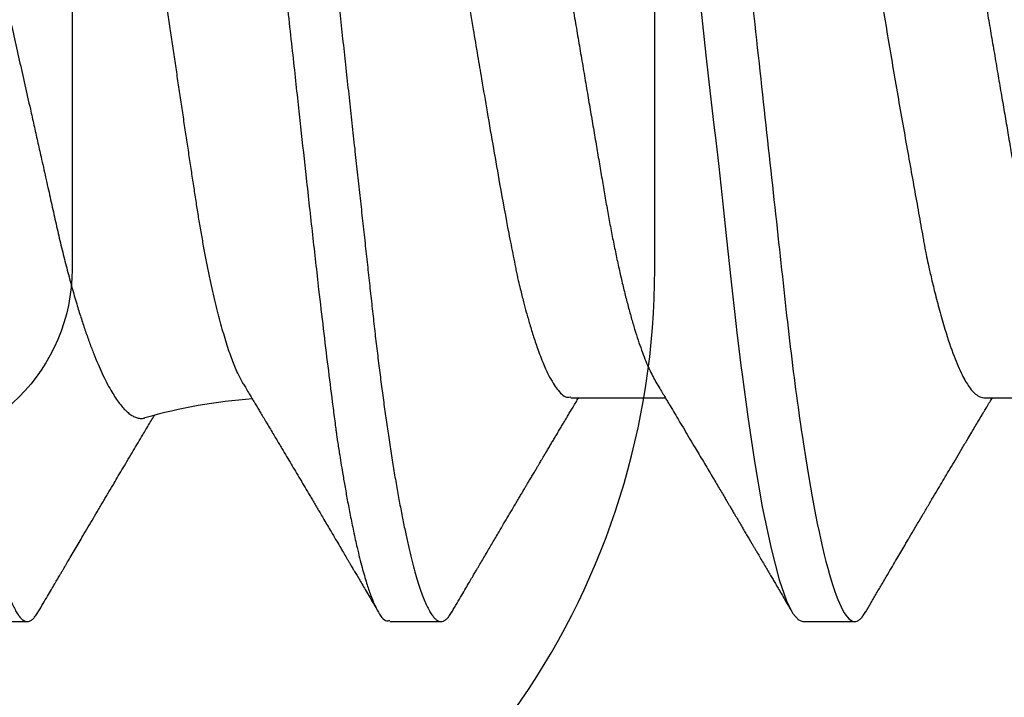
# Model space of a CAD drawing. Units: inches. Extents: x 0 to 146, y 0 to 43.
# Drawn here: x 15 to 16, y 9 to 9 of the extents above; entities that cross this region are included whole.
import ezdxf

# ---------------------------------------------------------------- set-up
doc = ezdxf.new("R2010")
doc.units = ezdxf.units.IN
doc.header["$LTSCALE"] = 0.5
doc.header["$MEASUREMENT"] = 0
doc.layers.add('Arcadia-Profile', color=6, linetype='Continuous')

# ---------------------------------------------------------------- blocks, each defined once
blk = doc.blocks.new('*U117')
at = {"layer": 'Arcadia-Profile'}
for p, q in [((0.2385705771026672, -0.06957012385288985), (0.2548119908078448, -0.06957012385288985)), ((0.3095000057107669, -0.06957012385288985), (0.3258119561032444, -0.06957012385288985)), ((0.1364375009292598, -0.108000000659993), (0.145312501174466, -0.108000000659993)), ((0.2075080533280449, -0.108000000659993), (0.2163125077193904, -0.108000000659993)), ((0.2784375094358289, -0.108000000659993), (0.2873125096810334, -0.108000000659993))]:
    blk.add_line(p, q, dxfattribs=at)
at = {"layer": 'Arcadia-Profile', "flags": 128}
blk.add_lwpolyline([(0.2600344189701005, 0.005432909018416421), (0.2617706114662717, -0.01077149412360212), (0.2622264737139783, -0.01479888345053126), (0.2626910625278072, -0.01880540166376399), (0.2631643779077582, -0.02278539643259103), (0.2634777826301473, -0.02538627292449247), (0.2639786985254275, -0.02985476060673342), (0.2646715072097834, -0.03628031824026712), (0.2653139364745947, -0.04226774633844954), (0.2660633395068892, -0.04916498312078632), (0.266919716306667, -0.0568303731360511), (0.2671019750400774, -0.05841745318357683), (0.2672596123904984, -0.05976057895852938), (0.2674258846414332, -0.06114926254191344), (0.2676007734597547, -0.0625813039590768), (0.267784306345149, -0.06405434740382754), (0.2679764557979354, -0.0655658720718777), (0.2689586436481584, -0.07284224698591091), (0.2701191211108593, -0.08054505948667323), (0.2714578881860312, -0.0882754954191669), (0.2729617175260763, -0.09547841409620572), (0.2743724787717561, -0.1008492763815876), (0.2756254376689142, -0.104449883229929), (0.2767205942175543, -0.1066231740233303), (0.2776579484176693, -0.1077032882452809), (0.2784375094358289, -0.108000000659993), (0.2784375094358289, -0.108000000659993)], dxfattribs=at)
at = {"layer": 'Arcadia-Profile'}
blk.add_arc((0.1899965696702548, -0.1579715739319583), 0.08840144910868647, 93.92688213721708, 106.084355504343, dxfattribs=at)
for points, knots in [([(0.1719375019100813, 0.1080000006599922), (0.1721045008154238, 0.107975843938831), (0.1724996182801171, 0.107918689417962), (0.1732224133629074, 0.1073343475113293), (0.1741513753006707, 0.1059757633271814), (0.1752935764064922, 0.1033518470622155), (0.1766467789220876, 0.098957600962716), (0.1780583424400746, 0.09288601106856786), (0.1793291882150694, 0.08620726987150151), (0.1803588609837661, 0.08007410492126654), (0.1812205748695028, 0.07440349927148704), (0.1823227731549277, 0.06653944803038714), (0.1836754179443325, 0.05579050528923934), (0.1853193484938629, 0.0411603244750105), (0.1864259212327379, 0.030336938274242), (0.1870299599892391, 0.0242310764163931), (0.18710181645584, 0.02356959134296988), (0.1871893445124435, 0.02276418596028762), (0.1874376270884248, 0.02050319428560643), (0.1878507279045891, 0.01675670445871935), (0.1884687300131347, 0.01113342703459308), (0.1891975378272228, 0.004479101617667514), (0.1899407021980419, -0.002310869409515526), (0.1906305538191635, -0.008610371047080179), (0.1912006800459167, -0.01382163629306143), (0.1917229024622173, -0.01859077821658461), (0.1923790189325061, -0.02457194201722102), (0.1932229233509197, -0.0322758747129539), (0.1942579306796546, -0.04165266140799906), (0.1955000162464273, -0.0526303347170396), (0.1966299412881263, -0.06219423788842571), (0.1975237489072299, -0.06932153894839166), (0.1979663551562805, -0.07272594066266169), (0.1981865555937592, -0.0743863294248106), (0.198296380436922, -0.07520586562773657), (0.19835121486323, -0.075612950302832), (0.1983786261966873, -0.0758158097852264), (0.198392314790679, -0.07591707462592101), (0.1983991669273291, -0.0759676634028712), (0.1984025892175261, -0.07599294637720488), (0.1984042996991171, -0.07600558527403356), (0.1984051559284552, -0.07601190649642087), (0.1984055831930185, -0.07601505679688847), (0.1984057972309898, -0.07601664769687), (0.1984059041727644, -0.076017429972707), (0.1984059652827597, -0.07601788302297363), (0.1984408332736223, -0.07627581496951263), (0.198590668059957, -0.07728823099314353), (0.1989255028111092, -0.07946439530220184), (0.1993528250768932, -0.08208712908674576), (0.1998118331390266, -0.08476637335511317), (0.2002530608138713, -0.08722311713897613), (0.2007542831076314, -0.08986015075313736), (0.2013154123061867, -0.09261610310227786), (0.2019959502021678, -0.09568514341504875), (0.2027479099226994, -0.09870455066743622), (0.203521496385564, -0.1013845066767201), (0.2042135344250937, -0.1034207074370221), (0.2048247850614793, -0.1049350865499039), (0.2057463548808478, -0.1067858562309767), (0.2066317270874602, -0.1081137092829354), (0.2073375097858658, -0.1078226508115767), (0.2075080533280449, -0.1077523201803512)], [0, 0, 0, 0, 0.01515905261107979, 0.03586614189203469, 0.06211989408246051, 0.09391842579294973, 0.1312593903862679, 0.1741400274973182, 0.2099484755099715, 0.235195245697302, 0.2583808235339909, 0.2815631618886505, 0.3278879404747298, 0.3742002990871141, 0.4260442438004353, 0.4279263839308579, 0.4296131557886982, 0.4320452438717746, 0.4352226659528504, 0.450059848417548, 0.465728158480045, 0.4854035639336879, 0.5090853001151057, 0.5257624910882404, 0.5412141837199839, 0.5554403217489153, 0.5684408709583202, 0.5951432199683964, 0.625822076453878, 0.6564954713781134, 0.7024735386274165, 0.7254730199311696, 0.7369735493104591, 0.7427237712949122, 0.7455988372730022, 0.747036367506943, 0.7477551243224639, 0.7481145060230491, 0.7482941966324457, 0.7483840316364486, 0.748428953845079, 0.748451410154535, 0.7484626477693233, 0.7484682619251181, 0.7484710689386617, 0.7484724724776104, 0.7484738760165591, 0.751674409462891, 0.7611568393548902, 0.7762566877474298, 0.7866075641956043, 0.7985563392654708, 0.8121029415087794, 0.8272472927704643, 0.8439892972298753, 0.8670891993423759, 0.8881416499214301, 0.907146439615559, 0.9241034153169001, 0.9390124130942493, 0.9852631140953684, 1, 1, 1, 1]), ([(0.1808125021552875, 0.1080000006599922), (0.1809479898421138, 0.1079838516602787), (0.181220322644231, 0.1079513918667252), (0.181641822265318, 0.1076870857076355), (0.1820746358375001, 0.1072599710519389), (0.1825188176140173, 0.1066509854271822), (0.1829732456930433, 0.1058616574594091), (0.1834281287915687, 0.1049076645698901), (0.183881951021533, 0.1038004050663281), (0.1843333393892266, 0.1025512361230461), (0.1847902143669522, 0.1011392584071689), (0.1852515918748896, 0.09956595477994368), (0.1857164063877832, 0.097833646515046), (0.1861835868276849, 0.09594542496708813), (0.1866520633473172, 0.09390509978288497), (0.1871207041462384, 0.0917172549330112), (0.1875884360835158, 0.08938714042979834), (0.1880513849879293, 0.08693527383546451), (0.1885085414662697, 0.08437091663151852), (0.1889589530381794, 0.08170348472038436), (0.1894044125533334, 0.07892463576923481), (0.189855591005065, 0.07596576798779564), (0.190311033003006, 0.07282519369821694), (0.1907691142718164, 0.06950282823344045), (0.1912172511622643, 0.06608922934554817), (0.1916545312753009, 0.06259509281733466), (0.1920801097566525, 0.05903113342152322), (0.1924860482018964, 0.05547194538945588), (0.19287439464442, 0.05191044608220841), (0.1932665552080337, 0.04833578457936083), (0.1936688533135857, 0.04466289594818207), (0.1940816559119156, 0.0408956559803717), (0.1945040606937756, 0.03704041513341627), (0.1949353575751616, 0.03310410988230972), (0.1953747031228446, 0.02909426918286107), (0.195821234470781, 0.02501892052466426), (0.1962740020232019, 0.02088658731725257), (0.1967292970888863, 0.01673120878615597), (0.1971860306780311, 0.01256273109690964), (0.1976431233102929, 0.008390973945644031), (0.1981022898997562, 0.004200242698056744), (0.1985747552077513, -0.0001118205497472324), (0.1990594480020071, -0.004535515414242131), (0.1995550869878393, -0.00905903742516534), (0.2000480988543405, -0.01355870401813997), (0.2005372254120452, -0.01802283902543289), (0.2010212156405906, -0.02244007090297018), (0.2014898371401941, -0.02671709244298404), (0.2019423839625283, -0.03084734178712933), (0.2023783317850878, -0.0348261499924134), (0.2028058565488315, -0.03872807729350969), (0.2032241749049248, -0.04254585457074578), (0.203632463426084, -0.04627278778006483), (0.204030425132288, -0.04990277242253915), (0.2044170024213976, -0.05343869542057211), (0.2047991367412436, -0.05689746113617122), (0.2051939023336722, -0.06029368706635241), (0.205596220727287, -0.06361366838201787), (0.2060063167361932, -0.06685025817966972), (0.2064230610349842, -0.06999648045038276), (0.2068482350182457, -0.0730631393762633), (0.2072926363727667, -0.07612184101090458), (0.207755978782215, -0.0791544934376982), (0.2082377143107514, -0.08214128791511266), (0.2087250437809374, -0.0849967940265608), (0.2092167381126266, -0.08771212727144073), (0.2097115370041394, -0.09027902968352075), (0.2101986750920304, -0.09264404417625771), (0.2106768513531705, -0.09481118423759893), (0.2111448864059611, -0.096785865358473), (0.2116111799360425, -0.09860667608144214), (0.2120746283550048, -0.1002701399134982), (0.2125341779123708, -0.1017734901090344), (0.2129887749279114, -0.1031147765554654), (0.2134374838995186, -0.1042928060953727), (0.2138792758901484, -0.1053071336587306), (0.2143133288576564, -0.1061581395970261), (0.2147362331825367, -0.1068427998741677), (0.2151474420704993, -0.1073661651942373), (0.2155462501221184, -0.1077338430718453), (0.215935280091017, -0.1079518408616358), (0.2163225196355754, -0.1080259881777761), (0.2167203477760253, -0.1079433596396502), (0.2171417541713687, -0.1076908867048632), (0.2175748920273755, -0.1072528185853741), (0.2179303800291628, -0.1067899784397763), (0.2181435262374887, -0.1064097992952329), (0.2182060625691484, -0.1062982561002594)], [0, 0, 0, 0, 0.01186438242919328, 0.02384763212066915, 0.0359417853192389, 0.0481383573635313, 0.06042836931534833, 0.07280238072268784, 0.08453745340265088, 0.09632985807504067, 0.1081707057961357, 0.1200509315171004, 0.1319612676214712, 0.1438922688676832, 0.155834421427716, 0.1677781458214359, 0.1797138697738487, 0.1916320526904356, 0.2033111891057892, 0.2149554345858005, 0.2265561026223427, 0.2381047235081683, 0.250507896900963, 0.2628307515744716, 0.2750636816390606, 0.287197525998981, 0.2992236087832666, 0.311133780251999, 0.3222907693640482, 0.333538357851583, 0.3448880961336521, 0.3563330758770604, 0.3678660139837369, 0.3794792398502637, 0.3911647306504644, 0.4029141201960177, 0.414718756740074, 0.4265697261239159, 0.4382453594538367, 0.4499480597144492, 0.4616688694867547, 0.4733987564433653, 0.4860653392205969, 0.4987204941872446, 0.5113528521611792, 0.5239511717892175, 0.5365044049059029, 0.5490017343965023, 0.5607243630662189, 0.5723794263794267, 0.583958689616146, 0.5954542819313037, 0.606858697138973, 0.6181648199193571, 0.6293659204854506, 0.6405341373397571, 0.651806415398259, 0.6631792539571958, 0.6744401486318997, 0.6857842996152518, 0.69720438262185, 0.7086927236191952, 0.7211661870248027, 0.7336995705566849, 0.7462821578626565, 0.7589029901848335, 0.7715508697358795, 0.7842144669767287, 0.7961586952120007, 0.8080971698039829, 0.8200203460279366, 0.8319187254233197, 0.8437829530594476, 0.8556038243936805, 0.8673723635083802, 0.8790798095948338, 0.8907177195962863, 0.9022779367182016, 0.9135485923134917, 0.9247297607623203, 0.9358147816045612, 0.9467973775665927, 0.9586617575658286, 0.9706450084976169, 0.9827391629601014, 0.9949357324330571, 1, 1, 1, 1]), ([(0.2518125044890684, 0.1080000032851784), (0.2530935004402259, 0.1080000032352291), (0.2545867047769939, 0.1053715298186986), (0.2577150701532069, 0.09442328007985212), (0.2593415059036559, 0.08611489078196444), (0.2615952395019168, 0.0709698880995826), (0.2623157537770844, 0.06549326662760313), (0.2636619107654141, 0.05407080311770196), (0.2642882680455898, 0.04813669775600138), (0.266396550585533, 0.02889490781398019), (0.2679771389130536, 0.01446925659942), (0.2711478711160247, -0.01446925702771251), (0.2727284594415451, -0.02889490822399265), (0.2748367419765074, -0.0481366981205551), (0.2754630992547362, -0.05407080346504367), (0.2768092562467608, -0.0654932669564734), (0.2775297705235182, -0.07096988841529894), (0.2797835041253514, -0.08611489104712033), (0.2814099398764895, -0.0944232802959366), (0.2845383052502122, -0.1053715299266842), (0.2860315095838502, -0.1080000032851784), (0.287312505531002, -0.1080000032851784)], [0, 0, 0, 0, 0.1250000000000001, 0.1250000000000001, 0.2500000000000001, 0.2500000000000001, 0.3125000000000001, 0.3125000000000001, 0.3750000000000002, 0.3750000000000002, 0.5000000000000001, 0.5000000000000001, 0.625, 0.625, 0.6875000000000001, 0.6875000000000001, 0.7500000000000001, 0.7500000000000001, 0.875, 0.875, 1, 1, 1, 1]), ([(0.1824089366783674, -0.06722375463697405), (0.1823915444341271, -0.06719670438447034), (0.1822194681207137, -0.06692907315393137), (0.1818894240604223, -0.06630484544044846), (0.1814187440316637, -0.0653456385069826), (0.1809451809951668, -0.06425415619890629), (0.1804666962302477, -0.06303918182507084), (0.1799851063704008, -0.06169774256335403), (0.1795002169920146, -0.06022727424636232), (0.1790163247229763, -0.05863820425703237), (0.1785388075157712, -0.05694854373173364), (0.1780696193204712, -0.05516835727375602), (0.1776083224013014, -0.05329996088795097), (0.1771513468980359, -0.0513285981087539), (0.176696169150901, -0.04924182031301916), (0.176244822987794, -0.04704503424589435), (0.1757970910409483, -0.04473425821375132), (0.1753572777044017, -0.04232842568526562), (0.1749317663043044, -0.03986720461971638), (0.1745240136727517, -0.03736448726015196), (0.1741309513075588, -0.03482325476393289), (0.1737338792424907, -0.03221302789146341), (0.173324720096927, -0.02952048949204888), (0.1729066423173364, -0.02675429425705866), (0.172478929634643, -0.02391162079462328), (0.1720454178125301, -0.02101598437135488), (0.171609479463676, -0.01808939227460149), (0.1711730524148134, -0.01514437852746475), (0.1707360341492858, -0.01217997875047638), (0.1702966627570177, -0.009183518765890852), (0.1698526058445893, -0.006138535579113924), (0.1694056720035775, -0.00305648179741036), (0.168955625753803, 6.493762575487949e-05), (0.1685064510972119, 0.003198721486734168), (0.1680625911870077, 0.006313822958763371), (0.1676258557653529, 0.009397244819477901), (0.1671958435617071, 0.01245103025482885), (0.1667697423847141, 0.01549510600422543), (0.1663451940877785, 0.01854619737707885), (0.1659240481581001, 0.02159112903710358), (0.1655061331033814, 0.02463111250612604), (0.165095236484337, 0.02763804271335646), (0.1646977256975433, 0.03056528673158487), (0.1643144045668574, 0.03340200671490789), (0.1639461877342558, 0.03615203902874731), (0.1635820751595443, 0.03884999097177433), (0.1632080975204353, 0.04150977339994588), (0.1628241780665221, 0.04411945731063804), (0.1624317416150838, 0.04667892555296094), (0.1620336806062177, 0.04916557147984468), (0.1616319478278427, 0.0515684900481328), (0.1612282259891522, 0.05387865971409989), (0.1608224120523509, 0.0560982894668558), (0.1604141835288253, 0.05822889675956722), (0.1600014094468616, 0.06028070007936526), (0.1595857565099621, 0.06224278178212161), (0.15916700279503, 0.06411383220740907), (0.158748815020628, 0.0658757688286058), (0.1583345707006885, 0.06751437010581673), (0.1579259527331551, 0.06902480996657845), (0.1575226213090826, 0.07041058139638023), (0.1571226815540729, 0.07167753474832983), (0.1567239210701032, 0.07283104445086463), (0.1563280517660033, 0.07386244436848388), (0.1559348891252288, 0.07476895526766425), (0.1555479900843846, 0.07553982926453218), (0.1552048540911564, 0.07611106088968933), (0.1549043174911482, 0.07652384747633745), (0.1546441435069443, 0.07681432041227731), (0.1543878957237865, 0.07703810965224944), (0.1542210530612831, 0.07712579369602635), (0.1541375917863803, 0.07716965671027198)], [0, 0, 0, 0, 0.001608703928337629, 0.01591628070203345, 0.03022384721319272, 0.04462938124356715, 0.05903492671309318, 0.07374908693855235, 0.0884632420235686, 0.1032840431563235, 0.1181048180900752, 0.1325139045077576, 0.1469229983027882, 0.1614329271306234, 0.1759428392637399, 0.1907727788555334, 0.2056027041351083, 0.2205441789869915, 0.23548565286153, 0.2497861571162575, 0.2640867537117413, 0.2784851607564007, 0.2928835620474767, 0.3075842233658463, 0.322284882358544, 0.3370884330773325, 0.3518919887074196, 0.3664366886594875, 0.3809814086794434, 0.3956250450081795, 0.4102686850577824, 0.425223883644161, 0.4401790807574077, 0.4552418660679676, 0.4703046471912489, 0.4850016750138165, 0.4996986957523843, 0.5144983861599907, 0.5292980632106308, 0.5444230994076042, 0.5595481258739662, 0.5747863558014937, 0.5900245675174106, 0.6046367428464244, 0.6192488977581767, 0.6339609889870336, 0.6486732022363132, 0.6636881086776631, 0.6787030172277255, 0.6938199006286463, 0.7089367806694719, 0.7239345847446734, 0.7389323866294204, 0.7540311703858482, 0.7691299858249098, 0.784546599735493, 0.7999631996755489, 0.8154894921526434, 0.8310157768565156, 0.8462488048282643, 0.8614818313750748, 0.8768210565994784, 0.8921602817063787, 0.9078356699769842, 0.9235110435481841, 0.93930318888145, 0.9550953163955822, 0.9662947963979599, 0.977504883706768, 0.9887470563178395, 1, 1, 1, 1]), ([(0.2207500032587113, 0.06957012385288985), (0.2209129752586545, 0.06955510265651865), (0.2212409031205738, 0.06952487741039581), (0.2217512341587771, 0.06927867543887478), (0.2222773875221975, 0.06888015393544), (0.2228191646720994, 0.06831134330140154), (0.2233712589922128, 0.06757829302700236), (0.223931788754351, 0.0666823260390248), (0.224498702822288, 0.06562725680317749), (0.2250734285928111, 0.0644089930258942), (0.2256578831241409, 0.06302067901819042), (0.2262500949236692, 0.06146235055032578), (0.2268478416303417, 0.05973550534373073), (0.2274448900233921, 0.05785703923597429), (0.2280389895298818, 0.05583458093497162), (0.2286278660771899, 0.05367680021478227), (0.2292093759084217, 0.0513933044296695), (0.2297810078624494, 0.04899619054903548), (0.2303408231931421, 0.0464967540551231), (0.2308870629610276, 0.04390672617705471), (0.2314183900916866, 0.0412360095645794), (0.2319334812971707, 0.03849654800150004), (0.2324285397150341, 0.03571112347909944), (0.2329084208030228, 0.0328695749628336), (0.2334040910431874, 0.0299608863806462), (0.2339150347477599, 0.02695543941284839), (0.2344452757332256, 0.02383851477449417), (0.2349931974497146, 0.02061706846683586), (0.2355574845206938, 0.0172995494449002), (0.2361326189548514, 0.01391828917371596), (0.2367165751043725, 0.01048505855220538), (0.2373072763862467, 0.00701227676445848), (0.2379024901849096, 0.00351284198424695), (0.238499569783631, 2.553948767580749e-06), (0.2390962137144452, -0.003505188451371044), (0.2396901505855578, -0.006997054749129372), (0.2402795786998499, -0.01046244548205966), (0.2408623297564603, -0.01388853447768756), (0.2414329282423413, -0.01724310560136422), (0.2419895516086523, -0.02051560933357877), (0.2425306120258686, -0.02369673338024558), (0.2430579875446544, -0.02679678027209009), (0.243573178601844, -0.02982724073697485), (0.2440762929035891, -0.03277934337159882), (0.2445632213021938, -0.03566354426550111), (0.2450620748550154, -0.0384724347333969), (0.2455781978690155, -0.0412183611363095), (0.2461105861158011, -0.04389532574195343), (0.2466579750540099, -0.04649129884485159), (0.2472181756459051, -0.04899262619238565), (0.2477893749849258, -0.05138808055489763), (0.2483695941868795, -0.05366699016459142), (0.248957149733668, -0.05582077291558241), (0.249549919537607, -0.05783989151450664), (0.2501421006399625, -0.05970451943996347), (0.2507314573126891, -0.06141037940674776), (0.2513157932473149, -0.06295383121825049), (0.2518966023713531, -0.06434240395781732), (0.2524753188200428, -0.0655720857054245), (0.2529825717888592, -0.06653774736830753), (0.2532945993913494, -0.06702404821565233), (0.2534162535557307, -0.06721364850341338)], [0, 0, 0, 0, 0.01639006581160723, 0.03297964828446281, 0.04975236954318731, 0.0666905757719682, 0.08377536359185002, 0.1006784370578892, 0.1176837106340603, 0.1347705026328227, 0.1519174736087255, 0.1694537409828683, 0.1870064760259023, 0.2045520409571563, 0.2220668707763795, 0.2395276354397206, 0.2569114806627123, 0.274196164707278, 0.2913229790889412, 0.3083093969196871, 0.3251361374516314, 0.3417851805172259, 0.3582396926829031, 0.3742917971475241, 0.3905200456230459, 0.4069306482590583, 0.4235072944528473, 0.4405751836484825, 0.4577780429753617, 0.4750950903407256, 0.4925046267173555, 0.509984213685266, 0.5275108270974732, 0.545061062034255, 0.5625730303977347, 0.5800615366919712, 0.5975033141293652, 0.6148754984663728, 0.6321557887740825, 0.6490172403035877, 0.6657496646281367, 0.682334473076113, 0.6987541137220082, 0.7153215441438509, 0.7317037120303482, 0.748192201670854, 0.7648762089339302, 0.7817388111958143, 0.7987618587771329, 0.8159259747013458, 0.8331728483101196, 0.8505184839438875, 0.8679408050378491, 0.8854171113554126, 0.9029242231858339, 0.9201260929099792, 0.9373128552366436, 0.9544623702763846, 0.9715528122228411, 0.9889089335994575, 1, 1, 1, 1]), ([(0.2917500052203561, 0.06957012385288985), (0.2919129771953628, 0.06955510265552034), (0.2922409050071053, 0.06952487740739022), (0.2927512364265574, 0.0692786754511272), (0.2932773883173052, 0.06888015388875113), (0.2938191709740003, 0.06831134355909496), (0.2943712443118862, 0.06757829247806368), (0.2949317987569646, 0.06668232670774765), (0.295498688321489, 0.06562725607927034), (0.2960734342282763, 0.06440899341759598), (0.2966578864337599, 0.06302067935314026), (0.2972500868619008, 0.0614623502672047), (0.2978478279223857, 0.05973550420640228), (0.2984449106825267, 0.0578570409997794), (0.299038985830677, 0.05583458007333197), (0.2996278722909622, 0.05367680097797978), (0.3002093661573912, 0.05139330382001139), (0.3007809981266867, 0.04899618988472421), (0.3013408290086126, 0.04649675489540916), (0.3018870607198689, 0.0439067252870875), (0.3024184052403029, 0.04123601045813352), (0.3029334891283852, 0.03849654757533783), (0.3034285596614055, 0.03571112540672283), (0.3039083999364713, 0.03286957153312464), (0.3044041134011373, 0.02996088916924444), (0.3049150321407801, 0.02695543835869207), (0.3054452756088413, 0.02383851396953141), (0.3059932134573913, 0.02061707017026659), (0.3065574865080336, 0.0172995494753474), (0.3071326064859701, 0.01391828730973588), (0.3077165808503342, 0.01048505968162994), (0.308307277311819, 0.00701227659422754), (0.3089024924051955, 0.003512842026748064), (0.3094995717497557, 2.553949483452556e-06), (0.3100962154008968, -0.00350518849650916), (0.3106901536407705, -0.006997054569740424), (0.3112795766646208, -0.0104624466453962), (0.3118623469368416, -0.01388853248820698), (0.3124329274487927, -0.01724310655228356), (0.312989550408993, -0.02051561027101645), (0.3135306296432994, -0.02369673149688367), (0.3140579841759603, -0.02679678148732334), (0.3145731867310175, -0.02982723947867383), (0.3150762752241505, -0.03277934596213239), (0.3155632416439822, -0.03566354189368814), (0.3160620766724271, -0.03847243475912965), (0.3165781814201516, -0.04121836343608454), (0.3171106084661162, -0.04389532323896361), (0.3176579678306002, -0.04649130068194074), (0.3182181945745608, -0.0489926245867891), (0.3187893724383244, -0.05138808131847883), (0.3193695974946387, -0.05366699037655565), (0.3199571509300529, -0.05582077161540555), (0.3205499232138251, -0.05783989652199262), (0.3211420966315011, -0.05970450108948011), (0.3217314813484329, -0.06141044752304703), (0.3223157663182992, -0.0629535730166304), (0.3228966442478338, -0.06434336889426673), (0.323475189493589, -0.06556847322127357), (0.3239132829379834, -0.06641463394766056), (0.3241569152134609, -0.06679906902735544), (0.32421000789369, -0.06688284564814717)], [0, 0, 0, 0, 0.01649322934017788, 0.03318723115369295, 0.05006552447836708, 0.06711034438047324, 0.0843026612282327, 0.1013121346035708, 0.1184244365384563, 0.1356187849712418, 0.1528736836425246, 0.170520321447282, 0.1881835381750096, 0.2058395548794638, 0.2234646202126487, 0.2410352876741187, 0.2585285440632836, 0.2759220226067099, 0.2931566451164693, 0.3102499800774657, 0.3271826397483976, 0.343936476415782, 0.360494557752897, 0.376647685191023, 0.3929780923011171, 0.4094919807648598, 0.4261729648748521, 0.4433482912298638, 0.4606594226938084, 0.4780854608350052, 0.4956045850657283, 0.513194193304468, 0.5308311239847252, 0.5484918248698523, 0.5661140183214652, 0.5837126020271949, 0.6012641627519574, 0.6187456998397223, 0.6361347495635031, 0.6531023316513966, 0.6699400816329891, 0.686629272263308, 0.7031522625898186, 0.7198239661007164, 0.7363092611431894, 0.752901527062329, 0.7696905410859252, 0.7866592952698518, 0.8037894833490422, 0.8210616421872882, 0.8384170649053163, 0.8558718786838122, 0.8734038606016291, 0.8909901675407169, 0.9086074738909324, 0.9259176244734434, 0.9432125497472605, 0.9604700160680272, 0.977668037425221, 0.9951333880309732, 1, 1, 1, 1]), ([(0.2060914438164154, 0.06685902633925123), (0.2061579018110962, 0.06676315778464881), (0.2066706829927156, 0.06602344857516274), (0.2077101083719803, 0.06369201917611322), (0.2091205224153008, 0.05984707657677069), (0.2103916557012209, 0.05553005954053125), (0.2114212655109107, 0.05158200222204856), (0.2122829834608702, 0.04792857512059046), (0.2133852151362081, 0.04286346855920486), (0.2147368596309711, 0.03593993343707291), (0.2163845196072529, 0.02651646053982271), (0.2174862131472999, 0.01950831082704996), (0.218115597585907, 0.01546536527315112), (0.2182268694478573, 0.01481348795048953), (0.2184885912156922, 0.01327120446820507), (0.2190042381514985, 0.01026475179202757), (0.2198518015069233, 0.005288978762097329), (0.2208278271876889, -0.0004579950447207715), (0.2217774812565114, -0.006043060020998414), (0.2225680473688296, -0.01069857856076295), (0.2233747974799449, -0.01543650552703957), (0.2242852258437491, -0.02078980257254459), (0.2253203257936214, -0.02683058290659224), (0.2265623342146448, -0.03390165802153389), (0.2276923113340263, -0.04006265922144969), (0.2285862083845025, -0.04465451185340852), (0.2290288567773828, -0.04684765625858045), (0.2292490631425359, -0.047917267856179), (0.2293588788777843, -0.04844519682967752), (0.2294137281839461, -0.0487074276401076), (0.2294411200185813, -0.04883810408149492), (0.2294548247201629, -0.04890333260501079), (0.2294616676699377, -0.04893592409811154), (0.229465089373722, -0.04895221002966865), (0.2294668008652998, -0.0489603516045034), (0.2294676565451255, -0.04896441806122498), (0.2294680843436474, -0.04896645767432872), (0.22946829779716, -0.04896747200344054), (0.22946842060324, -0.04896805352351086), (0.229503182533243, -0.04913537273697122), (0.2296534599093398, -0.04978554212911179), (0.2299879062624672, -0.05118940666517924), (0.230450078579441, -0.05301498266382909), (0.2309899579922678, -0.05503359041548617), (0.2315697103125984, -0.05707064154133645), (0.232242990101259, -0.05925936707364388), (0.2330772482506802, -0.06170944551469626), (0.2339978422541726, -0.0640514459383783), (0.2349264335656134, -0.06600518599487915), (0.2357291785937043, -0.06737860377952565), (0.2367620776533776, -0.06874709376249166), (0.2376941279851419, -0.06964293463618931), (0.2384000220831801, -0.06945579188167139), (0.2385705771026672, -0.06941057527448846)], [0, 0, 0, 0, 0.006100873226095267, 0.04707353865866404, 0.09413137740189202, 0.1334317113536889, 0.1611375455183446, 0.1865758484707334, 0.2120057792182977, 0.2628079871144067, 0.3135778629961994, 0.3703902403921038, 0.3729786909623276, 0.3759910389089777, 0.3804579572630193, 0.396741041649355, 0.4220456387505723, 0.4559677921264836, 0.4833159900398076, 0.5063001859726641, 0.5266486416858199, 0.5559491001388354, 0.589596985546375, 0.6232307007747883, 0.6736313378545958, 0.6988362410355274, 0.7114378642634749, 0.7177382177449195, 0.7208882754960212, 0.7224632499058923, 0.7232507142950148, 0.7236444498612933, 0.7238413292428666, 0.7239397686860349, 0.7239889724473785, 0.7240135743280504, 0.7240258832498325, 0.7240320376478564, 0.7240351069363449, 0.7240381922346123, 0.7275474535016023, 0.737950966560954, 0.7545214993297836, 0.7689952842632864, 0.7862098333083086, 0.8061648524790915, 0.8288600757834669, 0.8601930371495322, 0.8880143401273464, 0.9123233821133848, 0.9331197303101196, 0.9838406841311959, 0.9999999999999999, 0.9999999999999999, 0.9999999999999999, 0.9999999999999999]), ([(0.276973041308942, 0.06671692630981374), (0.2772205923666995, 0.06632825448492818), (0.2780119916054709, 0.06508570440604222), (0.2790092708791221, 0.06247436190606903), (0.2799228049960192, 0.05983353626170063), (0.2804274332022452, 0.05827370427391321), (0.2809373620030655, 0.05661239783135885), (0.2814524754854606, 0.05484885665321615), (0.2819737836991756, 0.05298736770309587), (0.2824973544427039, 0.05103051292221439), (0.2829381886645734, 0.04936128055663058), (0.2832918006850935, 0.04790420037983489), (0.2835899127996733, 0.0465598492857886), (0.2839634189164979, 0.04478962131945474), (0.2844092024540785, 0.04256067199111646), (0.2849279658478636, 0.03983667485526565), (0.2855204381199314, 0.03657936810951901), (0.2862423755860064, 0.03239743216853652), (0.2871272285420439, 0.02717888760330389), (0.2882087682361067, 0.02082379988626037), (0.2895585029092409, 0.01289894746992282), (0.2911273891987349, 0.00356342814980648), (0.2928581831920773, -0.006844296298099017), (0.2945862884666788, -0.01710113444445005), (0.2963085197640503, -0.02683586792060089), (0.2976721675921077, -0.03438796393307131), (0.2985388417226567, -0.03926519045437837), (0.2989579130650828, -0.04161400948155469), (0.299163562992975, -0.04276476419074582), (0.2992654467264515, -0.04333408302207031), (0.2993161500191057, -0.04361721953681963), (0.2993414205667708, -0.04375839477798182), (0.2993540613827328, -0.04382889337727169), (0.2993603823682527, -0.04386411385040523), (0.2993635175307539, -0.04388171991213063), (0.2993650995378232, -0.0438905179237401), (0.2993658955761163, -0.04389492188486743), (0.2993662841579159, -0.0438971165897617), (0.2993664684502892, -0.04389822129414567), (0.299435701835387, -0.04424853429915432), (0.2996079282315964, -0.04516129372923317), (0.2999665000289298, -0.04681102695056394), (0.3004624328346637, -0.04901701516739587), (0.3011084411851765, -0.05169733623443529), (0.3018995201709185, -0.05474396311137664), (0.3030025424831351, -0.05858133770602914), (0.304306880813904, -0.06244589312520876), (0.3056953082336875, -0.06567013926305876), (0.3070569492430977, -0.06798707749195954), (0.3083284992655493, -0.06934156678697301), (0.3091464744763464, -0.06950115106833632), (0.3095000057107669, -0.06957012385288985)], [0, 0, 0, 0, 0.02354795956363672, 0.07528078224348517, 0.09008358754545405, 0.1048908445868654, 0.1197026438107221, 0.1345189924847339, 0.1493399637556241, 0.1641655925562597, 0.1789959253150101, 0.1856229481616622, 0.1948364245805745, 0.2066366431791702, 0.2210236499286601, 0.2379973587704143, 0.2575575838059546, 0.2797041068723354, 0.3105657893391138, 0.3445298936509547, 0.3815968109931721, 0.433716650386154, 0.4858368332817236, 0.537957375717325, 0.5900782845210734, 0.6400077287990505, 0.6649486595559883, 0.6774117166056312, 0.6836412112747333, 0.6867554389187336, 0.6883123948830954, 0.6890908449142947, 0.6894800768839376, 0.6896746842950372, 0.6897719768407375, 0.6898206293716513, 0.6898449556371083, 0.6898571109505501, 0.6898631902414576, 0.6898662434166044, 0.6966599441306027, 0.7076633168825754, 0.7228785802681356, 0.7423053349255625, 0.7659430259648853, 0.7937907994218389, 0.8403846233466701, 0.8820920047272447, 0.9189111407726319, 0.9649531622451004, 1, 1, 1, 1]), ([(0.1320000008066557, 0.04033732358013653), (0.1323312327288999, 0.03893462930211511), (0.1329936942726544, 0.03612925048916216), (0.1339928154191856, 0.03186129775198721), (0.1349955115753314, 0.0275552722322101), (0.1360084096704544, 0.02318229116495552), (0.1370280481781201, 0.01876024945553345), (0.1380557160613662, 0.01428517621788261), (0.139082526205943, 0.009797841433844656), (0.1400904498083868, 0.00537895970433544), (0.1410754412245847, 0.001048719789684238), (0.1420387996903703, -0.003196756813604207), (0.1429949909076456, -0.007419973712549766), (0.1439502184989294, -0.01164761085026411), (0.1448997153288296, -0.01585798332810695), (0.1457383653095441, -0.01958368535487454), (0.1464623448392288, -0.02280462554569551), (0.1470763651686706, -0.02553962671739951), (0.1477462932198161, -0.02852654917949859), (0.148466633351239, -0.03174457593286428), (0.1492353214682094, -0.03517460189446586), (0.1499777174446386, -0.03852540974396179), (0.1507182436216699, -0.0418107239914085), (0.1514830696857352, -0.04499597520257526), (0.1522720250826488, -0.04808126772635779), (0.1530766004603556, -0.05102765096852435), (0.1538524103833083, -0.05368222951180179), (0.1545929634187058, -0.05605555814465912), (0.1552973336196413, -0.05817600234958187), (0.1560067649220418, -0.06017473402458018), (0.1567255080725367, -0.06206206355708277), (0.157450384215748, -0.0638252932003196), (0.1581818295416557, -0.06546173232886465), (0.1589126227618838, -0.0669523985170577), (0.1596222085578525, -0.06825808081573159), (0.1603075328187451, -0.06938528651331088), (0.160969450560426, -0.07034791210373159), (0.1616254312990471, -0.07117333321204722), (0.1622790698688306, -0.07186381147849596), (0.1629272320926773, -0.07241176458932541), (0.1635701368981515, -0.07281179094815027), (0.1642009784116176, -0.07306131254016579), (0.1648088421928264, -0.07313867531914253), (0.1652354960053763, -0.07312155691138544), (0.16546226769516, -0.07303448873861962), (0.1655012446081585, -0.07301952369338816)], [0, 0, 0, 0, 0.02672517749717282, 0.053450169361733, 0.08035667715743594, 0.1072630189327699, 0.1347630085783914, 0.1622628156585861, 0.1899783776278802, 0.2176937450175415, 0.2440822796358948, 0.2704706466423119, 0.2970656273071077, 0.3236604358503861, 0.3509351827908877, 0.3782097179600281, 0.3965577034322628, 0.4149103911875843, 0.4332582235011801, 0.4575643837477947, 0.4818704116147432, 0.5063695596468342, 0.5308673881703061, 0.5560458774219424, 0.5812244512337708, 0.6066690584942064, 0.6321137144051282, 0.6536213722389445, 0.6751290591210974, 0.6967990874193628, 0.7184691129608772, 0.7406539161242502, 0.7628387032659263, 0.7852025248414128, 0.8075663045772217, 0.8281846350003731, 0.8488029274753561, 0.8695676501759588, 0.8903323262915644, 0.9115657282306509, 0.9327990663845859, 0.9541978496976465, 0.9755965604689634, 0.9958056019232605, 1, 1, 1, 1]), ([(0.1320000008066557, -0.04050000253913755), (0.1321352578514485, -0.04173435936279768), (0.1324046837988515, -0.04419314261626583), (0.1327987700838467, -0.0477913598706583), (0.133183722268285, -0.05129917910319692), (0.1335565489774524, -0.05472240719154042), (0.1339346427999999, -0.05807750427065539), (0.1343468698751913, -0.0615769173960703), (0.1347943644945673, -0.06520403949876785), (0.1352784310640267, -0.06892946782490794), (0.1357743928234107, -0.07254953161938582), (0.136267593058264, -0.0759579246717883), (0.1367559773988329, -0.07915448742590625), (0.1372377109637029, -0.08214128960522382), (0.1377250399553525, -0.08499679368778912), (0.1382167381958954, -0.08771212729709221), (0.1387115355774746, -0.09027902974202195), (0.1391986791588664, -0.09264404393552583), (0.1396768455695039, -0.09481118454571424), (0.1401448906281022, -0.09678586511046738), (0.1406111775283883, -0.09860667613808038), (0.1410746254472421, -0.1002701399122925), (0.1415341699715036, -0.101773490318525), (0.1419887841517671, -0.1031147761826947), (0.1424374703879927, -0.1042928064374729), (0.142879281766735, -0.1053071334211206), (0.1433133205695327, -0.1061581397109483), (0.1437362282838528, -0.1068427998896202), (0.1441474441851636, -0.1073661651562778), (0.1445462483436231, -0.1077338430768209), (0.1449352801906585, -0.1079518408561362), (0.1453225090161077, -0.1080259881738379), (0.1457203514219572, -0.1079433596672614), (0.146141752473719, -0.1076908866739648), (0.1465748832089897, -0.1072528186867121), (0.1469303839666303, -0.1067899756479354), (0.1471435317202001, -0.1064097933245116), (0.1472060697740645, -0.1062982469336986)], [0, 0, 0, 0, 0.02724786937863422, 0.05427652979808047, 0.08107015544894176, 0.1076253675604046, 0.1342755004260401, 0.1611694183473697, 0.1931572674578772, 0.2254358985050527, 0.2579771784447017, 0.2907512719313737, 0.3211205220524335, 0.3516356587809596, 0.38227059402015, 0.4129986464089395, 0.4437925496679968, 0.4746247217675074, 0.5037054356487148, 0.5327721469848706, 0.5618016062007126, 0.5907706927883901, 0.6196566310473948, 0.648437014714557, 0.6770899731558393, 0.7055941992883199, 0.7339291164337617, 0.7620748788449373, 0.7895156456036325, 0.8167385333413748, 0.8437273296748319, 0.8704667490551272, 0.8993530631272953, 0.9285287873503716, 0.9579745285704736, 0.9876696275145799, 0.9999999999999999, 0.9999999999999999, 0.9999999999999999, 0.9999999999999999]), ([(0.1824062646258202, -0.06722535878515812), (0.1825548740307212, -0.06747294130536297), (0.1828854095804004, -0.06802361186662997), (0.1833639633411828, -0.06882201901912888), (0.1838087417972751, -0.06956458078418537), (0.1841535834637504, -0.07014070621462176), (0.1844219885888503, -0.07058934845311926), (0.1846498579880098, -0.07097036075947294), (0.1849383032139809, -0.07145284674658514), (0.1853098413843774, -0.07207462980116697), (0.1857789227696856, -0.07286019900087082), (0.1863079337073579, -0.07374676979444184), (0.1868790456003779, -0.0747046882164839), (0.1874573504744781, -0.07567546397500546), (0.1879985245628752, -0.07658459467675494), (0.1885131962403754, -0.07744979646872396), (0.1891160426754581, -0.07846385393570543), (0.1898128330004063, -0.0796368727421588), (0.1905849215696094, -0.08093786575287476), (0.1913565562842603, -0.08223918492389615), (0.1921520576553846, -0.08358186701921122), (0.192968522426856, -0.08496107223912519), (0.1936733476369099, -0.0861526558385659), (0.1942514103562729, -0.08713050648619802), (0.1947212519063299, -0.08792563059529579), (0.195199321087868, -0.0887350125569788), (0.1957039733007981, -0.08958974505620665), (0.1962542570566921, -0.0905222061740294), (0.1968446622740281, -0.0915231038969373), (0.197512394403411, -0.09265561280613266), (0.1982130504745996, -0.09384462728825982), (0.1989197293430252, -0.09504452553262821), (0.1995397723261014, -0.09609779860448642), (0.2000180035370533, -0.09691050435467163), (0.2003736856301206, -0.09751509878381404), (0.2006659993750013, -0.09801209200754313), (0.2009938425818909, -0.09856957316035553), (0.2013764389453296, -0.09922033270795216), (0.2018013022587208, -0.09994313902974516), (0.2022563359747576, -0.1007175012361556), (0.2027600860058261, -0.1015750128813879), (0.2033314286861589, -0.1025478855271102), (0.2039909062318124, -0.1036712129452377), (0.2047386407522378, -0.1049453507058558), (0.2052663961806935, -0.1058451197977992), (0.2055450205287883, -0.1063201458480534)], [0, 0, 0, 0, 0.01906912845623492, 0.04241336448626479, 0.06146874743489006, 0.07622846797550983, 0.08675301278348281, 0.09599243090035883, 0.1055453855515449, 0.1238740316575503, 0.1438243567533538, 0.1659658965778094, 0.1920498777606591, 0.2174708509020862, 0.2405850796473442, 0.2619164411518535, 0.2839505115762115, 0.3184885759447466, 0.3520146419479333, 0.3838553435271899, 0.4183954343962836, 0.4550737477236272, 0.4896951226393122, 0.5098184894228809, 0.5300868674289351, 0.5506842802692831, 0.5718948497793971, 0.5956349280483184, 0.6221832639717075, 0.648632407417046, 0.6824527834345755, 0.7133202216245087, 0.7405907172853227, 0.7631645642778488, 0.7755924520953439, 0.7869147417037375, 0.8012421430480632, 0.8183012456301898, 0.8367660172446116, 0.856608772440604, 0.8776123783348645, 0.9024409041337802, 0.9311130409128646, 0.9636316690780719, 1, 1, 1, 1]), ([(0.253206284308261, -0.06689210845809068), (0.2534226847158365, -0.06725262035327217), (0.2538255194766137, -0.06792372224572985), (0.2543842013091613, -0.0688557669970673), (0.2548535969641144, -0.0696394920434309), (0.2552593772832488, -0.07031747242157271), (0.2557685440048516, -0.07116875245363019), (0.2564199708300094, -0.07225882829632324), (0.2572541991598243, -0.0736565054516487), (0.258133286485652, -0.07513119209451613), (0.2590470848145081, -0.07666599593700729), (0.2598813957039567, -0.07806898056292155), (0.2606475413565086, -0.07935853347871369), (0.2613638687432562, -0.08056530748412172), (0.2621091202193853, -0.0818217616883321), (0.2628161573665206, -0.08301482805833471), (0.2634649308635133, -0.08411033641832821), (0.2640418929079402, -0.08508517331541299), (0.2645777006104169, -0.08599093621648102), (0.2650392166125854, -0.0867715406411409), (0.2654165524512067, -0.08740996626520348), (0.2657350794395654, -0.087949062893101), (0.2660466676074105, -0.0884765596078263), (0.2663908853475725, -0.08905945620038791), (0.2667923533788183, -0.08973951552039017), (0.2672606763417384, -0.09053307078756445), (0.2677373082464172, -0.09134109823021719), (0.2682110281568093, -0.09214446636943663), (0.2686493955813276, -0.09288812739801422), (0.2690724692934907, -0.09360609641812401), (0.2694465298209359, -0.09424105980223851), (0.2697574692218669, -0.09476903318155916), (0.2700319230921728, -0.09523513701312103), (0.2703072851373491, -0.09570286457215316), (0.2706634941842427, -0.09630805747495286), (0.2711155729412624, -0.0970763163075552), (0.2716372670561142, -0.09796318834374107), (0.2721559091389985, -0.09884517961883299), (0.2726382172383452, -0.09966567046994834), (0.2730816579369417, -0.1004202144585729), (0.2735054846948692, -0.1011415888021996), (0.2739537136694246, -0.1019046875968281), (0.274470071017813, -0.102783995621341), (0.2750792514151961, -0.103821737239556), (0.2757812774968684, -0.1050180363811299), (0.2762801073447498, -0.1058684866949542), (0.2765450270737126, -0.1063201458480534)], [0, 0, 0, 0, 0.02753155240582207, 0.05125067208264049, 0.07114995416576093, 0.08734651760027498, 0.1029855411893145, 0.1360975904289128, 0.170493740435528, 0.2095613310828487, 0.2485083992560287, 0.2874493594948132, 0.3164386672854392, 0.3467217488465401, 0.3793361019991102, 0.4120889397375219, 0.4375260683743548, 0.4627006409519421, 0.4862593827558749, 0.5064323781614558, 0.5220777911438881, 0.534817763438026, 0.547431927497151, 0.5621917874199648, 0.5791415488419351, 0.5991399349500939, 0.6225242491051327, 0.6405665952485408, 0.6602055274296997, 0.6790468518676845, 0.6951320161613074, 0.7084595086778952, 0.719167061140001, 0.7305486891093879, 0.7439976293768686, 0.7651471168202695, 0.7889142267574311, 0.8113686631995384, 0.8321417370055113, 0.8512319175747978, 0.8686741379069071, 0.8869237574171664, 0.9091784625298438, 0.9354408594017023, 0.9657137797547259, 1, 1, 1, 1]), ([(0.218204834249967, -0.1063204025117623), (0.2184989684151439, -0.1058189377378178), (0.2190570308088198, -0.1048675058226354), (0.2198492092675934, -0.1035176790731707), (0.2205510342982464, -0.1023223027009386), (0.2211598612928718, -0.10128568886218), (0.2216766914074793, -0.1004060316371849), (0.2221024773687592, -0.09968150331089243), (0.2224463724301113, -0.09909650621435206), (0.2227367909280069, -0.09860252047725959), (0.223279974812522, -0.09767882733293076), (0.2240839646269102, -0.09631219078784392), (0.2251734602717406, -0.09446159580836833), (0.2261630238602663, -0.09278207618871592), (0.2270772233403235, -0.09123161063343899), (0.2278920423822015, -0.0898505568164345), (0.2286029474427131, -0.08864646263026188), (0.2291956168919622, -0.08764320699427541), (0.2296505856875264, -0.08687336181689043), (0.2300605012262125, -0.08618005224962033), (0.2303840933746244, -0.08563292507902132), (0.2306520479376744, -0.08518000677890258), (0.2309019356638462, -0.08475769358213725), (0.2311974282810123, -0.08425845795091291), (0.2315445407253272, -0.08367218600194137), (0.231930616886288, -0.08302037259352613), (0.2323144717900867, -0.08237257435393852), (0.2326628661283259, -0.08178485288901172), (0.2329552301731859, -0.08129181608073122), (0.2331995317218798, -0.08087996425257593), (0.2334050250473894, -0.08053360668717646), (0.2336224151062432, -0.08016729817035939), (0.233889339614727, -0.07971762018941098), (0.2342305958748305, -0.07914291606654933), (0.2346119873982033, -0.07850094717929945), (0.2350099378104495, -0.07783137158617803), (0.2354044863398066, -0.07716791125409506), (0.2357919875297831, -0.07651656399142182), (0.2361909443902732, -0.07584634493694109), (0.236598376469729, -0.07516221770027043), (0.2370100022785095, -0.07447148519238711), (0.2374005173476661, -0.07381652641565895), (0.2377727869813384, -0.07319249079672563), (0.2381516192937028, -0.07255782907194996), (0.2385548673016356, -0.07188262925574307), (0.2390052955382345, -0.07112895825021104), (0.2394693173078437, -0.0703530001742414), (0.2397872426224641, -0.0698219959801265), (0.2399380446804944, -0.06957012385288985)], [0, 0, 0, 0, 0.04085196886840709, 0.07750866860225823, 0.1099740663636619, 0.1382512731666365, 0.1619787692678928, 0.1816607741244999, 0.1972994677757269, 0.2096591154664464, 0.2219245612555509, 0.2725928323504582, 0.3210701032996796, 0.3728170181948059, 0.409563840068609, 0.4475430346083135, 0.4854887093086533, 0.5078138082558986, 0.5294171113093249, 0.5483211357764773, 0.5644060409186535, 0.5740807701192701, 0.5852972826550092, 0.59888551389799, 0.6148438890066154, 0.6331705746187389, 0.6521160111024163, 0.667751654760578, 0.6811764751867255, 0.6923914785145951, 0.7013981236675346, 0.7094738674971667, 0.7223208596231533, 0.7381417163077811, 0.7564379842816814, 0.7747885276145521, 0.7928710136678011, 0.8106756076915888, 0.828041401864581, 0.8476750241120662, 0.8666239495815303, 0.8845393747029922, 0.901254309490809, 0.9176804276861642, 0.9364733054389444, 0.9565134497120957, 0.9793729502542707, 1, 1, 1, 1]), ([(0.289204982876587, -0.1063201550146142), (0.2895132612037266, -0.1057945764102541), (0.2901361165106131, -0.1047326807332225), (0.2910791962220678, -0.1031258441701772), (0.2920172372402412, -0.10152840519364), (0.2929183097901031, -0.09999477933764878), (0.2937514844235167, -0.09857747079077894), (0.2945129607371406, -0.09728273024565448), (0.2952227976341533, -0.09607644369728385), (0.2959590825073235, -0.09482573658240812), (0.2967596420182019, -0.09346663677083589), (0.2976553734834795, -0.09194690041953457), (0.2986014294273645, -0.09034295882044141), (0.2995840166646921, -0.0886783685330097), (0.3005350399829148, -0.08706869236387371), (0.3014254622157022, -0.08556283000712162), (0.3022474052034347, -0.08417387779391694), (0.3030664100240479, -0.08279102012399742), (0.3039216333649577, -0.08134826594666267), (0.3048272067762525, -0.07982203574061986), (0.3057655845031899, -0.07824221319742897), (0.3066231007623124, -0.07680019860447773), (0.3073643637680288, -0.07555501690279476), (0.3079747169161138, -0.07453061783755155), (0.3085694687448388, -0.07353317673910587), (0.3090867249593181, -0.07266646234452745), (0.3095610477285184, -0.07187232352981221), (0.3100002371437629, -0.07113737748676341), (0.310467599594304, -0.07035589339845094), (0.310789452805988, -0.06981832487635975), (0.3109380558087, -0.06957012385288985)], [0, 0, 0, 0, 0.04281475436711892, 0.08650428727209289, 0.1309172097656765, 0.1729828840259816, 0.2114883076240846, 0.2464366716255343, 0.2785245825400735, 0.3098332338578973, 0.3484142939888233, 0.3893565593936647, 0.433786632807465, 0.4792627328647311, 0.5251764395894234, 0.5651545778680194, 0.602184486933879, 0.6385781906321907, 0.6780833022678415, 0.7200340279273801, 0.7632767927182889, 0.8071937043930062, 0.8379174765315235, 0.8650985487426972, 0.8909801379470785, 0.919515299484574, 0.9360186797691232, 0.9559756190191702, 0.9796734816715814, 1, 1, 1, 1]), ([(0.147204835725784, -0.1063203933452015), (0.147480707434557, -0.1058500589905651), (0.1480051875315667, -0.1049558715835182), (0.1487513691445486, -0.1036843830548331), (0.1494159823469836, -0.1025522923519402), (0.1499990391868913, -0.1015594774621071), (0.1505005324527282, -0.1007058224436039), (0.150914743978694, -0.1000009387911152), (0.1512447059656328, -0.0994395515955584), (0.1515089349198444, -0.09899007670243298), (0.1517449596386928, -0.09858864132273881), (0.151981556541628, -0.0981862889471663), (0.1523469173190719, -0.09756506734982162), (0.1528579296449539, -0.09669643248382576), (0.1535133655283758, -0.09558278924479202), (0.1541916913608095, -0.09443078725481557), (0.1549436648707641, -0.09315435155408869), (0.1557633097022624, -0.09176385792331088), (0.1566484634224032, -0.09026328413272955), (0.1573937942842338, -0.08900063645104206), (0.1579880634349706, -0.08799451215466236), (0.1584280250112915, -0.08724991681496475), (0.1588666760857702, -0.08650783296242448), (0.1594582749181264, -0.08550741844427678), (0.160155148071226, -0.08432971641985887), (0.1609689152561025, -0.08295559292956511), (0.1617810653810636, -0.0815853146570027), (0.1626374276153442, -0.08014175725757466), (0.1634899936484899, -0.07870607421725762), (0.1643154865423959, -0.07731734036519766), (0.1650412180928154, -0.07609771614277028), (0.16569581680168, -0.07499860006170422), (0.1662656466171644, -0.07404262524810568), (0.1667463974350571, -0.07323664556721132), (0.1670283328484299, -0.07276444394114723), (0.1671259625553674, -0.07260092809964025)], [0, 0, 0, 0, 0.04177042200487317, 0.07941283679493591, 0.1129309327321897, 0.1423279010402762, 0.1676063055610468, 0.1887685948071169, 0.2049533639749348, 0.2174856584929786, 0.2287063650238522, 0.2406245580871888, 0.2532397932396062, 0.2839124976309514, 0.3178233359250161, 0.3522240872487254, 0.3863170857254799, 0.4313029079176579, 0.475861565604595, 0.5197668830054863, 0.5436148219286807, 0.5653691080018659, 0.5860143971493466, 0.6096455928847719, 0.6543961722143095, 0.6908337194615719, 0.7319792019095838, 0.7764144487033304, 0.8194035751132668, 0.8598820230731777, 0.9001634185656467, 0.9281144483456639, 0.957873242220355, 0.985412180161874, 1, 1, 1, 1]), ([(0.287312326349813, -0.108000000659993), (0.28731238746008, -0.1080000006619364), (0.2874467835633858, -0.1080000049369874), (0.287720886698315, -0.1079433326379071), (0.2881416241338997, -0.1076908932224185), (0.2885749326705174, -0.10725282007754), (0.2889304177999072, -0.1067899096484317), (0.2891436245981502, -0.1064096442246529), (0.2892062111957685, -0.1062980177696722)], [0, 0, 0, 0, 0.0001014291280424914, 0.2230669216097591, 0.4482662913606767, 0.6755498063986657, 0.9047580382939633, 1, 1, 1, 1])]:
    blk.add_open_spline(points, degree=3, knots=knots, dxfattribs=at)

msp = doc.modelspace()

# ---------------------------------------------------------------- linework, layer by layer
at = {"layer": 'Arcadia-Profile'}
msp.add_lwpolyline([(15.49171473359023, 9.066953729965942, -0.3095289196331588), (15.49809771231363, 9.076276667114964, 0.3095289196331356), (15.58171473359023, 9.198407143767199), (15.58171473359023, 9.422907143767198, -0.4142135623730951), (15.59171473359023, 9.4329071437672), (15.81171473359023, 9.4329071437672, 0.414213562373095), (15.82171473359023, 9.4429071437672), (15.82171473359023, 9.922907143767198, 0.414213562373095), (15.81171473359023, 9.9329071437672), (15.59171473359023, 9.9329071437672, -0.414213562373095), (15.58171473359023, 9.9429071437672), (15.58171473359023, 10.1674071437672, 0.3095289196331356), (15.49809771231363, 10.28953762041943, -0.3095289196331146), (15.49171473359023, 10.29886055756846), (15.49171473359023, 10.6979071437672, -0.414213562373095), (15.50171473359023, 10.7079071437672), (19.19371473359023, 10.7079071437672, -0.414213562373095), (19.20371473359022, 10.6979071437672), (19.20371473359022, 8.667907143767199, -0.414213562373095), (19.19371473359023, 8.6579071437672), (15.50171473359023, 8.6579071437672, -0.414213562373095), (15.49171473359023, 8.667907143767199)], format="xyb", close=True, dxfattribs=at)
msp.add_lwpolyline([(15.45071473359023, 9.448407143767199, -0.414213562373095), (15.48171473359023, 9.4174071437672), (15.48171473359023, 9.198407143767199, -0.414213562373095), (15.45071473359023, 9.1674071437672)], format="xyb", dxfattribs=at)

# ---------------------------------------------------------------- block references
at = {"layer": 'Arcadia-Profile', "lineweight": -3}
msp.add_blockref('*U117', (15.32871473359023, 9.245907143767198), dxfattribs=at)

doc.saveas('drawing.dxf')
